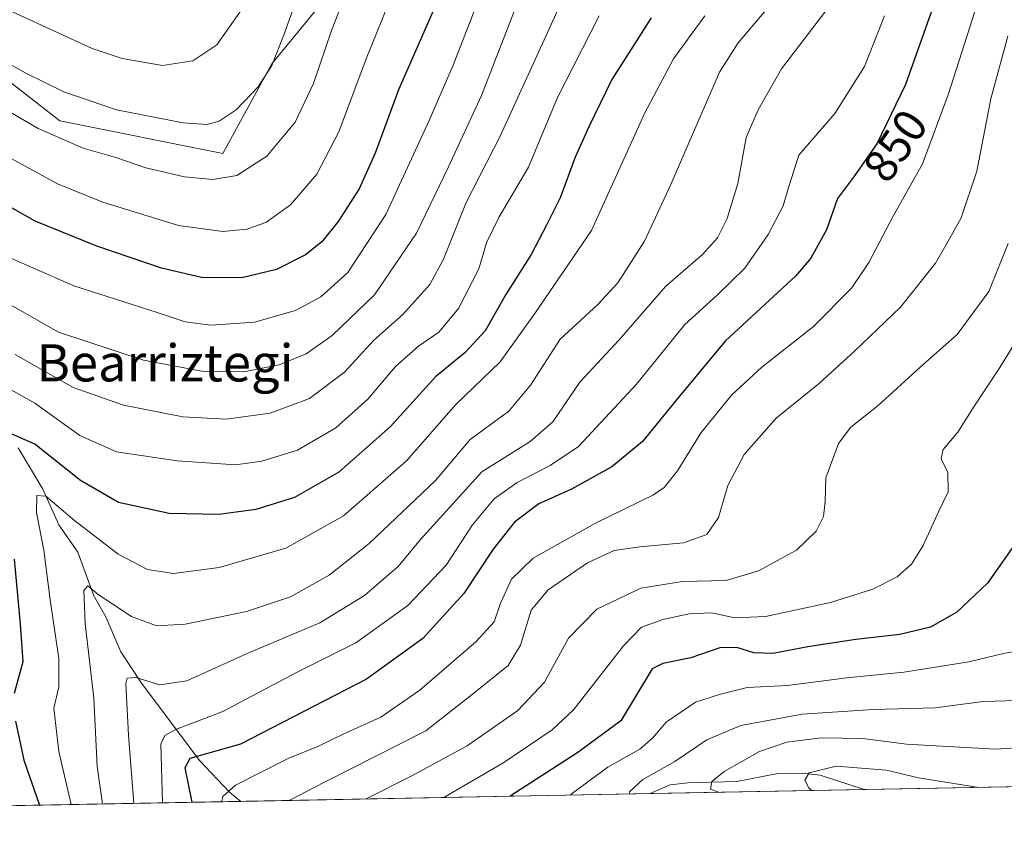
# Model space of a CAD drawing. Units: metres. Extents: x 626883 to 630311, y 4785139 to 4787517.
# Drawn here: x 627186 to 627398, y 4785139 to 4785313 of the extents above; entities that cross this region are included whole.
import ezdxf
from ezdxf.enums import TextEntityAlignment as Align

# ---------------------------------------------------------------- set-up
doc = ezdxf.new("R2010")
doc.units = ezdxf.units.M
doc.header["$MEASUREMENT"] = 0
for name, color, linetype, lineweight in [('Comarca CxS', 133, 'Continuous', 0), ('Comunidad Autónoma CxS', 142, 'Continuous', 0), ('Corriente natural lineal', 142, 'Continuous', 13), ('Curva de nivel maestra', 36, 'Continuous', 30), ('Curva de nivel normal', 36, 'Continuous', 0), ('Espacio natural protegido CxS', 2, 'Continuous', 0), ('Municipio CxS', 142, 'Continuous', 0), ('Pastizal CxS', 92, 'Continuous', 0), ('Provincia CxS', 1, 'Continuous', 0), ('Rótulo de curva de nivel directora', 19, 'Continuous', 0), ('Texto cartográfico', 19, 'Continuous', 0)]:
    doc.layers.add(name, color=color, linetype=linetype, lineweight=lineweight)
doc.styles.add('Arial', font='txt', dxfattribs={"height": 0.2})

# ---------------------------------------------------------------- blocks, each defined once
blk = doc.blocks.new('*U152')
at = {"layer": 'Pastizal CxS', "color": 92, "linetype": 'Continuous', "lineweight": 0}
blk.add_polyline3d([(627194.37, 4785925.77, 1037.16), (627199.64, 4785876.58, 1020.7), (627197.07, 4785813.94, 992.59), (627198.79, 4785783.49, 984.7), (627217.31, 4785776.17, 978.1), (627240.86, 4785771.47, 973.96), (627252.59, 4785750.7, 967.35), (627264.92, 4785732.49, 961.82), (627266.4, 4785695.63, 942.14), (627266.4, 4785686.84, 940.91), (627280.46, 4785664, 934.58), (627310.32, 4785632.38, 918.89), (627261.13, 4785618.33, 918.16), (627261.13, 4785602.52, 917.66), (627264.64, 4785558.59, 910.87), (627276.94, 4785474.27, 899.68), (627264.64, 4785416.29, 907.03), (627266.4, 4785354.8, 911.43), (627255.86, 4785323.18, 910.55), (627240.05, 4785303.86, 914.72), (627229.51, 4785284.53, 912.11), (627194.37, 4785291.56, 911.68), (627122.34, 4785347.78, 923.94)], dxfattribs=at)
blk = doc.blocks.new('*U159')
at = {"layer": 'Corriente natural lineal', "color": 142, "linetype": 'Continuous', "lineweight": 13}
for points in [[(627185.4, 4785221.17, 873.03), (627190.74, 4785212.23, 870.69), (627194.17, 4785204.54, 868.65), (627198.27, 4785198.7, 867.08), (627201.7, 4785189.29, 864.73), (627204.28, 4785184.7, 863.77), (627207.5, 4785177.21, 861.48), (627211.98, 4785170.46, 859.27), (627224.53, 4785153.73, 848.48), (627230.96, 4785146.96, 844.06), (627233.35, 4785144.98, 842.18)], [(627321.53, 4785146.65, 814.19), (627325.86, 4785148.54, 812.7), (627329.68, 4785148.98, 811.47), (627340.25, 4785149.23, 808.42), (627349.05, 4785150.96, 806.7), (627354.32, 4785151.02, 805.22), (627358.15, 4785150.6, 804.2), (627367.65, 4785147.52, 801.76)]]:
    blk.add_polyline3d(points, dxfattribs=at)
blk = doc.blocks.new('*U162')
at = {"layer": 'Curva de nivel normal', "color": 36, "linetype": 'Continuous', "lineweight": 0}
blk.add_polyline3d([(627247.27, 4785323.07, 915), (627242.72, 4785310.3, 915), (627240.07, 4785303.54, 915), (627237.08, 4785298.95, 915), (627232.34, 4785293.98, 915), (627228.71, 4785291.54, 915), (627226.04, 4785290.8, 915), (627220.97, 4785291.18, 915), (627206.62, 4785293.96, 915), (627195.27, 4785297.85, 915), (627187.07, 4785301.85, 915), (627153.72, 4785320.6, 915)], dxfattribs=at)
blk = doc.blocks.new('*U164')
at = {"layer": 'Curva de nivel normal', "color": 36, "linetype": 'Continuous', "lineweight": 0}
blk.add_polyline3d([(627301.72, 4785315.66, 885), (627289.28, 4785288.31, 885), (627281.94, 4785274.02, 885), (627277.03, 4785261.82, 885), (627274.06, 4785256.35, 885), (627268.26, 4785249.9, 885), (627262.06, 4785244.32, 885), (627255.74, 4785237.42, 885), (627248.16, 4785231.78, 885), (627239.7, 4785228.6, 885), (627230.19, 4785227.29, 885), (627220.88, 4785227.8, 885), (627208.11, 4785230.37, 885), (627197.24, 4785234.16, 885), (627184.74, 4785241.26, 885)], dxfattribs=at)
blk = doc.blocks.new('*U169')
at = {"layer": 'Curva de nivel normal', "color": 36, "linetype": 'Continuous', "lineweight": 0}
blk.add_polyline3d([(627260.18, 4785329.55, 910), (627252.92, 4785311.03, 910), (627249.03, 4785299.64, 910), (627245.05, 4785291.31, 910), (627239.01, 4785283.96, 910), (627232.49, 4785279.82, 910), (627227.38, 4785278.94, 910), (627221.28, 4785279.53, 910), (627212.89, 4785281.47, 910), (627206.46, 4785283.71, 910), (627199.43, 4785285.68, 910), (627189.71, 4785289.96, 910), (627165.74, 4785303.96, 910)], dxfattribs=at)
blk = doc.blocks.new('*U174')
at = {"layer": 'Curva de nivel normal', "color": 36, "linetype": 'Continuous', "lineweight": 0}
blk.add_polyline3d([(627348.59, 4785317.97, 865), (627340.48, 4785308.37, 865), (627336.51, 4785302.08, 865), (627326.04, 4785277.9, 865), (627320.32, 4785265.64, 865), (627314.59, 4785256.7, 865), (627310.27, 4785252, 865), (627302.16, 4785244.57, 865), (627295.8, 4785234.65, 865), (627291.08, 4785229.03, 865), (627282.76, 4785222.93, 865), (627275.34, 4785214.12, 865), (627261.01, 4785200.55, 865), (627252.39, 4785193.73, 865), (627244.06, 4785189.04, 865), (627234.6, 4785185.9, 865), (627221.42, 4785183.12, 865), (627215.2, 4785182.79, 865), (627209.84, 4785184.77, 865), (627202.62, 4785189.54, 865), (627200.39, 4785191.44, 865), (627199.53, 4785190.39, 865), (627199.83, 4785183.32, 865), (627201.72, 4785167.21, 865), (627202.45, 4785152.48, 865), (627203.61, 4785144.42, 865)], dxfattribs=at)
blk = doc.blocks.new('*U180')
at = {"layer": 'Curva de nivel normal', "color": 36, "linetype": 'Continuous', "lineweight": 0}
blk.add_polyline3d([(627392.35, 4785147.99, 805), (627379.38, 4785150.03, 805), (627372.46, 4785151.73, 805), (627361.64, 4785152.54, 805), (627355.82, 4785151.11, 805), (627354.88, 4785149.54, 805), (627355.73, 4785147.91, 805), (627356.33, 4785147.31, 805)], dxfattribs=at)
blk = doc.blocks.new('*U187')
at = {"layer": 'Curva de nivel normal', "color": 36, "linetype": 'Continuous', "lineweight": 0}
blk.add_polyline3d([(627400.73, 4785166.7, 815), (627393.26, 4785166.5, 815), (627382.96, 4785165.14, 815), (627369.6, 4785164.78, 815), (627354.3, 4785163.76, 815), (627341.06, 4785161.35, 815), (627333.8, 4785158.26, 815), (627326.88, 4785153.56, 815), (627319.98, 4785149.66, 815), (627317.14, 4785147, 815), (627317.15, 4785146.57, 815)], dxfattribs=at)
blk = doc.blocks.new('*U191')
at = {"layer": 'Curva de nivel normal', "color": 36, "linetype": 'Continuous', "lineweight": 0}
blk.add_polyline3d([(627266.18, 4785319.38, 905), (627260.38, 4785304.97, 905), (627254.51, 4785289.22, 905), (627249.74, 4785280.09, 905), (627244.11, 4785273.48, 905), (627238.75, 4785269.71, 905), (627234.67, 4785268.24, 905), (627229.53, 4785267.74, 905), (627219.95, 4785269.06, 905), (627203.63, 4785274.06, 905), (627193.87, 4785278.02, 905), (627174.82, 4785288.44, 905)], dxfattribs=at)
blk = doc.blocks.new('*U199')
at = {"layer": 'Curva de nivel normal', "color": 36, "linetype": 'Continuous', "lineweight": 0}
blk.add_polyline3d([(627405.33, 4785252.21, 830), (627396.9, 4785238.45, 830), (627391.11, 4785229.76, 830), (627387.8, 4785224.52, 830), (627384.66, 4785220.76, 830), (627384.22, 4785218.79, 830), (627385.67, 4785215.8, 830), (627385.74, 4785211.68, 830), (627383.71, 4785207.51, 830), (627380.36, 4785200.12, 830), (627377.88, 4785196.08, 830), (627374.74, 4785193.34, 830), (627369.55, 4785190.68, 830), (627360.37, 4785187.81, 830), (627346.37, 4785184.78, 830), (627339.8, 4785184.5, 830), (627334.8, 4785185.57, 830), (627329.97, 4785185.41, 830), (627324.26, 4785184.17, 830), (627319.68, 4785182.54, 830), (627315.78, 4785178.5, 830), (627305.02, 4785164.66, 830), (627300.42, 4785160.39, 830), (627290.07, 4785153.37, 830), (627277.12, 4785145.81, 830)], dxfattribs=at)
blk = doc.blocks.new('*U202')
at = {"layer": 'Curva de nivel normal', "color": 36, "linetype": 'Continuous', "lineweight": 0}
blk.add_polyline3d([(627286.43, 4785322.45, 895), (627279.15, 4785303.56, 895), (627273.96, 4785291.7, 895), (627264.61, 4785271.4, 895), (627256.44, 4785258.95, 895), (627250.62, 4785253.66, 895), (627245.19, 4785250.72, 895), (627236.35, 4785248.19, 895), (627226.95, 4785247.54, 895), (627221.39, 4785248.3, 895), (627215.38, 4785250.29, 895), (627197.43, 4785256.02, 895), (627182.7, 4785262.51, 895)], dxfattribs=at)
blk = doc.blocks.new('*U205')
at = {"layer": 'Curva de nivel normal', "color": 36, "linetype": 'Continuous', "lineweight": 0}
blk.add_polyline3d([(627391.48, 4785315.17, 845), (627385.78, 4785297.16, 845), (627380.22, 4785282.36, 845), (627373.89, 4785271.03, 845), (627368.66, 4785261.1, 845), (627364.97, 4785255.64, 845), (627356.75, 4785247.26, 845), (627345.58, 4785238.52, 845), (627339.16, 4785232.57, 845), (627332.51, 4785224.47, 845), (627327.45, 4785216.19, 845), (627324.56, 4785212.59, 845), (627322.25, 4785211.01, 845), (627309.8, 4785204.92, 845), (627296.36, 4785197.4, 845), (627291.72, 4785192.84, 845), (627289.34, 4785187.65, 845), (627287.95, 4785183.63, 845), (627284.04, 4785179.32, 845), (627271.97, 4785168.95, 845), (627263.57, 4785163.15, 845), (627255.6, 4785159.5, 845), (627250.12, 4785156.84, 845), (627243.75, 4785154.3, 845), (627232.24, 4785148.48, 845), (627229.51, 4785146.02, 845), (627229.21, 4785144.9, 845)], dxfattribs=at)
blk = doc.blocks.new('*U210')
at = {"layer": 'Curva de nivel normal', "color": 36, "linetype": 'Continuous', "lineweight": 0}
blk.add_polyline3d([(627234.06, 4785316.26, 920), (627228.22, 4785307.97, 920), (627223.01, 4785304.49, 920), (627216.51, 4785303.54, 920), (627207.79, 4785305.03, 920), (627201.36, 4785307.21, 920), (627160.72, 4785325.95, 920)], dxfattribs=at)
blk = doc.blocks.new('*U212')
at = {"layer": 'Curva de nivel normal', "color": 36, "linetype": 'Continuous', "lineweight": 0}
blk.add_polyline3d([(627398.6, 4785309.86, 840), (627394.96, 4785296.3, 840), (627391.9, 4785280.75, 840), (627388.54, 4785270.67, 840), (627386.07, 4785266.16, 840), (627383.04, 4785260.9, 840), (627375.49, 4785251.42, 840), (627365.58, 4785241.98, 840), (627358.03, 4785235.05, 840), (627348.7, 4785227.57, 840), (627341.81, 4785219.72, 840), (627338.32, 4785213.01, 840), (627336.3, 4785206.15, 840), (627333.77, 4785202.46, 840), (627328.71, 4785200.66, 840), (627319.36, 4785199.84, 840), (627313.81, 4785198.99, 840), (627308.06, 4785196.34, 840), (627299.56, 4785190.52, 840), (627295.94, 4785186.14, 840), (627293.61, 4785178.6, 840), (627290.94, 4785174.26, 840), (627283.59, 4785168.3, 840), (627273.2, 4785160.17, 840), (627251.4, 4785149.12, 840), (627243.76592, 4785145.17838, 840)], dxfattribs=at)
blk = doc.blocks.new('*U224')
at = {"layer": 'Curva de nivel normal', "color": 36, "linetype": 'Continuous', "lineweight": 0}
blk.add_polyline3d([(627361.28, 4785317.83, 860), (627349.85, 4785302.82, 860), (627344.84, 4785293.94, 860), (627342.24, 4785287.98, 860), (627340.44, 4785278.08, 860), (627338.14, 4785270.54, 860), (627336.03, 4785266.39, 860), (627332.85, 4785262.8, 860), (627324.9, 4785255.98, 860), (627314.89, 4785244.39, 860), (627306.44, 4785235.31, 860), (627300.56, 4785226.74, 860), (627295.74, 4785222.48, 860), (627285.31, 4785215.97, 860), (627272.05, 4785201.42, 860), (627267.3, 4785195.56, 860), (627260.05, 4785189.31, 860), (627250.39, 4785183.47, 860), (627234.73, 4785176.83, 860), (627221.77, 4785170.97, 860), (627215.9, 4785170.06, 860), (627210.77, 4785171.69, 860), (627208.91, 4785171.49, 860), (627208.58, 4785170.34, 860), (627209.21, 4785159.25, 860), (627210.3453, 4785144.5467, 860)], dxfattribs=at)
blk = doc.blocks.new('*U230')
at = {"layer": 'Curva de nivel normal', "color": 36, "linetype": 'Continuous', "lineweight": 0}
blk.add_polyline3d([(627402.36, 4785177.68, 820), (627397.7, 4785176.81, 820), (627390.22, 4785175.04, 820), (627376.21, 4785172.81, 820), (627363.94, 4785171.59, 820), (627351.14, 4785169.94, 820), (627342.46, 4785169.54, 820), (627336.7, 4785168.1, 820), (627331.34, 4785166.35, 820), (627325.01, 4785162.03, 820), (627322.04, 4785158.57, 820), (627319.3, 4785156.19, 820), (627312.45, 4785152.34, 820), (627304.81, 4785146.73, 820), (627304.43, 4785146.32, 820)], dxfattribs=at)
blk = doc.blocks.new('*U232')
at = {"layer": 'Curva de nivel normal', "color": 36, "linetype": 'Continuous', "lineweight": 0}
blk.add_polyline3d([(627310.54, 4785314.22, 880), (627301.63, 4785296.64, 880), (627295.33, 4785281.6, 880), (627289.03, 4785270.89, 880), (627286.32, 4785265.28, 880), (627284.68, 4785259.73, 880), (627280.29, 4785251.15, 880), (627276.01, 4785246.09, 880), (627271.68, 4785243.06, 880), (627266.72, 4785238.65, 880), (627260.76, 4785231.64, 880), (627253.82, 4785225.46, 880), (627245.58, 4785220.66, 880), (627237.93, 4785218.27, 880), (627232.22, 4785217.48, 880), (627219.68, 4785218.34, 880), (627206.62, 4785220.26, 880), (627198.73, 4785223.77, 880), (627189.04, 4785230.75, 880), (627182.25, 4785234.58, 880)], dxfattribs=at)
blk = doc.blocks.new('*U234')
at = {"layer": 'Curva de nivel normal', "color": 36, "linetype": 'Continuous', "lineweight": 0}
blk.add_polyline3d([(627413.86, 4785157.4, 810), (627395.96, 4785156.25, 810), (627376.77, 4785157.28, 810), (627367.37, 4785158.5, 810), (627358.45, 4785158.69, 810), (627351.03, 4785157.76, 810), (627345.12, 4785155.71, 810), (627337.49, 4785151.42, 810), (627334.85, 4785149.24, 810), (627334.54, 4785147.59, 810), (627336.28, 4785146.93, 810)], dxfattribs=at)
blk = doc.blocks.new('*U242')
at = {"layer": 'Curva de nivel normal', "color": 36, "linetype": 'Continuous', "lineweight": 0}
blk.add_polyline3d([(627398.71, 4785265.15, 835), (627394.48, 4785254.82, 835), (627387.7, 4785245.59, 835), (627379.68, 4785238.43, 835), (627370.7, 4785230.23, 835), (627364.8, 4785225.56, 835), (627362.14, 4785222.05, 835), (627359.38, 4785214.65, 835), (627359.28, 4785209.57, 835), (627358.9, 4785206.33, 835), (627357.32, 4785203.16, 835), (627353.08, 4785199.11, 835), (627344.88, 4785194.63, 835), (627337.96, 4785192.56, 835), (627328.52, 4785192.31, 835), (627319.54, 4785190.89, 835), (627310.04, 4785186.36, 835), (627304, 4785180.15, 835), (627298.79, 4785170.66, 835), (627293.03, 4785164.52, 835), (627282.11, 4785156.95, 835), (627270.05, 4785150.37, 835), (627260.37, 4785145.49, 835)], dxfattribs=at)
blk = doc.blocks.new('*U246')
at = {"layer": 'Curva de nivel normal', "color": 36, "linetype": 'Continuous', "lineweight": 0}
blk.add_polyline3d([(627292.87, 4785316.64, 890), (627285.19, 4785297.06, 890), (627278.12, 4785281.67, 890), (627271.19, 4785267.4, 890), (627262.2, 4785254.14, 890), (627253.05, 4785245.31, 890), (627247.47, 4785241.42, 890), (627241.64, 4785239.06, 890), (627233.96, 4785237.5, 890), (627225.32, 4785237.58, 890), (627212.42, 4785240.01, 890), (627194.08, 4785246.03, 890), (627180.16, 4785253.93, 890)], dxfattribs=at)
blk = doc.blocks.new('*U248')
at = {"layer": 'Curva de nivel normal', "color": 36, "linetype": 'Continuous', "lineweight": 0}
blk.add_polyline3d([(627333.35, 4785314.18, 870), (627326.62, 4785304.94, 870), (627320.44, 4785293.31, 870), (627308.94, 4785267.98, 870), (627296.86, 4785250.31, 870), (627289.25, 4785239.65, 870), (627279.68, 4785230.5, 870), (627269.08, 4785218.35, 870), (627255.53, 4785206.49, 870), (627243.07, 4785199.54, 870), (627228.68, 4785195.35, 870), (627218.86, 4785194.1, 870), (627213.28, 4785194.96, 870), (627206.95, 4785198.21, 870), (627197.54, 4785205.47, 870), (627191.36, 4785210.74, 870), (627189.46, 4785210.88, 870), (627189.38, 4785207.23, 870), (627190.94, 4785199.12, 870), (627192.3, 4785188.36, 870), (627194.16, 4785175.76, 870), (627194.19, 4785169.65, 870), (627193.1, 4785165.05, 870), (627194.14, 4785155.74, 870), (627196.81, 4785144.29, 870)], dxfattribs=at)
blk = doc.blocks.new('*U255')
at = {"layer": 'Curva de nivel normal', "color": 36, "linetype": 'Continuous', "lineweight": 0}
blk.add_polyline3d([(627372.05, 4785314.18, 855), (627367.71, 4785303.3, 855), (627361.36, 4785293.2, 855), (627353.61, 4785284.23, 855), (627351.42, 4785277.46, 855), (627350.23, 4785273.29, 855), (627346.98, 4785267.1, 855), (627341.92, 4785259.84, 855), (627336.04, 4785254.13, 855), (627329.02, 4785247.72, 855), (627318.63, 4785234.83, 855), (627306.13, 4785221.42, 855), (627300.04, 4785217.35, 855), (627292.89, 4785213.64, 855), (627287.97, 4785210.14, 855), (627283.28, 4785204.58, 855), (627277.61, 4785195.87, 855), (627269.38, 4785187.2, 855), (627258.13, 4785179.14, 855), (627245.36, 4785172.77, 855), (627229.47, 4785164.36, 855), (627219.55, 4785160.55, 855), (627217.03, 4785159.18, 855), (627216.18, 4785157.3, 855), (627216.518, 4785144.663, 855)], dxfattribs=at)
blk = doc.blocks.new('*U263')
at = {"layer": 'Curva de nivel maestra', "color": 36, "linetype": 'Continuous', "lineweight": 30}
blk.add_polyline3d([(627401.22, 4785201.89, 825), (627394.26, 4785191.95, 825), (627387.64, 4785185.75, 825), (627381.93, 4785182.51, 825), (627375.37, 4785180.91, 825), (627365.87, 4785179.86, 825), (627355.55, 4785178.29, 825), (627348, 4785176.85, 825), (627343.9, 4785176.95, 825), (627340.26, 4785178.1, 825), (627336.6, 4785178.05, 825), (627330.3, 4785175.92, 825), (627324.29, 4785174.66, 825), (627321.99, 4785173.52, 825), (627315.25, 4785162.33, 825), (627305.96, 4785155.5, 825), (627291.43, 4785146.08, 825)], dxfattribs=at)
blk = doc.blocks.new('*U265')
at = {"layer": 'Curva de nivel maestra', "color": 36, "linetype": 'Continuous', "lineweight": 30}
blk.add_polyline3d([(627275.38, 4785316.61, 900), (627267.33, 4785298.3, 900), (627262.31, 4785284.64, 900), (627258.86, 4785276.96, 900), (627254.38, 4785269.89, 900), (627250.86, 4785265.56, 900), (627247.34, 4785262.72, 900), (627241.04, 4785259.6, 900), (627233.61, 4785257.76, 900), (627224.93, 4785257.86, 900), (627216.27, 4785259.85, 900), (627202.37, 4785264.62, 900), (627189.09, 4785270, 900), (627172.25, 4785279.49, 900)], dxfattribs=at)
blk = doc.blocks.new('*U271')
at = {"layer": 'Curva de nivel maestra', "color": 36, "linetype": 'Continuous', "lineweight": 30}
for points in [[(627321.74, 4785313.76, 875), (627313.3, 4785300.48, 875), (627308.36, 4785290.28, 875), (627305.41, 4785283.76, 875), (627302.16, 4785274.97, 875), (627299.22, 4785269.08, 875), (627295.92, 4785262.76, 875), (627290.47, 4785254.15, 875), (627286.05, 4785246.34, 875), (627281.72, 4785241.69, 875), (627275.35, 4785236.47, 875), (627265.6, 4785225.72, 875), (627254.48, 4785215.92, 875), (627244.91, 4785210.46, 875), (627236.58, 4785207.84, 875), (627228.64, 4785206.78, 875), (627217.94, 4785207.02, 875), (627207.02, 4785209.37, 875), (627198.87, 4785214.1, 875), (627188.97, 4785221.91, 875), (627182.95, 4785224.62, 875)], [(627184.52, 4785197.19, 875), (627185.87, 4785183.12, 875), (627186.4, 4785175.02, 875), (627184.56, 4785168.22, 875)], [(627184.81, 4785162.25, 875), (627186.62, 4785153.88, 875), (627190.02, 4785144.16, 875)]]:
    blk.add_polyline3d(points, dxfattribs=at)
blk = doc.blocks.new('*U276')
at = {"layer": 'Curva de nivel maestra', "color": 36, "linetype": 'Continuous', "lineweight": 30}
blk.add_polyline3d([(627383.94, 4785320.3, 850), (627376.58, 4785299.39, 850), (627370.36, 4785286.64, 850), (627365.58, 4785279.73, 850), (627361.89, 4785274.84, 850), (627359.51, 4785268.1, 850), (627356.2, 4785262.02, 850), (627352.91, 4785258.18, 850), (627337.7, 4785244.14, 850), (627327.85, 4785232.3, 850), (627319.88, 4785222.48, 850), (627313.31, 4785217.05, 850), (627304.6, 4785212.23, 850), (627297.56, 4785209.05, 850), (627292.36, 4785205.13, 850), (627287.74, 4785199.3, 850), (627281.4, 4785189.74, 850), (627272.6, 4785180.06, 850), (627260.46, 4785171.29, 850), (627233.28, 4785157.33, 850), (627222.41, 4785154.18, 850), (627221.32, 4785152.23, 850), (627222.86, 4785144.78, 850)], dxfattribs=at)

msp = doc.modelspace()

# ---------------------------------------------------------------- linework, layer by layer
at = {"layer": 'Comarca CxS', "color": 133, "linetype": 'Continuous', "lineweight": 0}
msp.add_polyline3d([(630310.73, 4785203.15, 652.71), (626925.9, 4785139.17, 970.6), (626882.71, 4787452.8, 554.83), (630266.39, 4787516.78, 405.43), (630310.73, 4785203.15, 652.71)], close=True, dxfattribs=at)
msp.add_polyline3d([(630310.73, 4785203.15, 652.71), (626925.9, 4785139.17, 970.6), (626882.71, 4787452.8, 554.83), (630266.39, 4787516.78, 405.43), (630310.73, 4785203.15, 652.71)], close=True, dxfattribs=at)
at = {"layer": 'Comunidad Autónoma CxS', "color": 142, "linetype": 'Continuous', "lineweight": 0}
msp.add_polyline3d([(630310.73, 4785203.15, 652.71), (626925.9, 4785139.17, 970.6), (626882.71, 4787452.8, 554.83), (630266.39, 4787516.78, 405.43), (630310.73, 4785203.15, 652.71)], close=True, dxfattribs=at)
msp.add_polyline3d([(630310.73, 4785203.15, 652.71), (626925.9, 4785139.17, 970.6), (626882.71, 4787452.8, 554.83), (630266.39, 4787516.78, 405.43), (630310.73, 4785203.15, 652.71)], close=True, dxfattribs=at)
at = {"layer": 'Espacio natural protegido CxS', "color": 2, "linetype": 'Continuous', "lineweight": 0}
msp.add_polyline3d([(630310.73, 4785203.15, 652.71), (626925.9, 4785139.17, 970.6), (626882.71, 4787452.8, 554.83), (630266.39, 4787516.78, 405.43), (630310.73, 4785203.15, 652.71)], close=True, dxfattribs=at)
msp.add_polyline3d([(630310.73, 4785203.15, 652.71), (626925.9, 4785139.17, 970.6), (626882.71, 4787452.8, 554.83), (630266.39, 4787516.78, 405.43), (630310.73, 4785203.15, 652.71)], close=True, dxfattribs=at)
msp.add_polyline3d([(630310.73, 4785203.15, 652.71), (626925.9, 4785139.17, 970.6), (626882.71, 4787452.8, 554.83), (630266.39, 4787516.78, 405.43), (630310.73, 4785203.15, 652.71)], close=True, dxfattribs=at)
msp.add_polyline3d([(630310.73, 4785203.15, 652.71), (626925.9, 4785139.17, 970.6), (626882.71, 4787452.8, 554.83), (630266.39, 4787516.78, 405.43), (630310.73, 4785203.15, 652.71)], close=True, dxfattribs=at)
at = {"layer": 'Municipio CxS', "color": 142, "linetype": 'Continuous', "lineweight": 0}
msp.add_polyline3d([(630310.73, 4785203.15, 652.71), (626925.9, 4785139.17, 970.6), (626882.71, 4787452.8, 554.83), (630266.39, 4787516.78, 405.43), (630310.73, 4785203.15, 652.71)], close=True, dxfattribs=at)
msp.add_polyline3d([(630310.73, 4785203.15, 652.71), (626925.9, 4785139.17, 970.6), (626882.71, 4787452.8, 554.83), (630266.39, 4787516.78, 405.43), (630310.73, 4785203.15, 652.71)], close=True, dxfattribs=at)
at = {"layer": 'Pastizal CxS', "color": 92, "linetype": 'Continuous', "lineweight": 0}
for points in [[(627122.34, 4785347.78, 923.94), (627194.37, 4785291.56, 911.68), (627229.51, 4785284.53, 912.11), (627240.05, 4785303.86, 914.72), (627255.86, 4785323.18, 910.55), (627266.4, 4785354.8, 911.43), (627264.64, 4785416.29, 907.03), (627276.94, 4785474.27, 899.68), (627264.64, 4785558.59, 910.87), (627261.13, 4785602.52, 917.66), (627261.13, 4785618.33, 918.16), (627310.32, 4785632.38, 918.89), (627353.68, 4785611.57, 909.73), (627352.81, 4785583.43, 897.12), (627356.02, 4785538.4, 868.22), (627380.64, 4785496.69, 851.52), (627401.69, 4785468.13, 838.12)], [(627310.32, 4785632.38, 918.89), (627265.98, 4785619.71, 916.34), (627261.13, 4785618.33, 918.16), (627261.13, 4785602.52, 917.66), (627264.64, 4785558.59, 910.87), (627276.94, 4785474.27, 899.68), (627264.64, 4785416.29, 907.03), (627266.4, 4785354.8, 911.43), (627255.86, 4785323.18, 910.55), (627240.05, 4785303.86, 914.72), (627229.51, 4785284.53, 912.11), (627194.37, 4785291.56, 911.68), (627122.34, 4785347.78, 923.94)], [(627762.8, 4785154.99, 843.74), (627128.56, 4785143, 916.33)], [(627762.8, 4785154.99, 843.74), (627536.38, 4785150.71, 750.79), (627367.64, 4785147.52, 801.76), (627321.53, 4785146.65, 814.19), (627233.35, 4785144.98, 842.18), (627128.56, 4785143, 916.33)]]:
    msp.add_polyline3d(points, dxfattribs=at)
at = {"layer": 'Provincia CxS', "color": 1, "linetype": 'Continuous', "lineweight": 0}
msp.add_polyline3d([(630310.73, 4785203.15, 652.71), (626925.9, 4785139.17, 970.6), (626882.71, 4787452.8, 554.83), (630266.39, 4787516.78, 405.43), (630310.73, 4785203.15, 652.71)], close=True, dxfattribs=at)
msp.add_polyline3d([(630310.73, 4785203.15, 652.71), (626925.9, 4785139.17, 970.6), (626882.71, 4787452.8, 554.83), (630266.39, 4787516.78, 405.43), (630310.73, 4785203.15, 652.71)], close=True, dxfattribs=at)

# ---------------------------------------------------------------- block references
at = {"layer": 'Corriente natural lineal', "color": 142, "linetype": 'Continuous', "lineweight": 13}
msp.add_blockref('*U159', (0, 0), dxfattribs=at)
at = {"layer": 'Curva de nivel maestra', "color": 36, "linetype": 'Continuous', "lineweight": 30}
for name in ['*U263', '*U276', '*U271', '*U265']:
    msp.add_blockref(name, (0, 0), dxfattribs=at)
at = {"layer": 'Curva de nivel normal', "color": 36, "linetype": 'Continuous', "lineweight": 0}
for name in ['*U180', '*U234', '*U187', '*U230', '*U199', '*U242', '*U212', '*U205', '*U255', '*U224', '*U174', '*U248', '*U232', '*U164', '*U246', '*U202', '*U191', '*U169', '*U162', '*U210']:
    msp.add_blockref(name, (0, 0), dxfattribs=at)
at = {"layer": 'Pastizal CxS', "color": 92, "linetype": 'Continuous', "lineweight": 0}
msp.add_blockref('*U152', (0, 0), dxfattribs=at)

# ---------------------------------------------------------------- texts
at = {"layer": 'Rótulo de curva de nivel directora', "color": 19, "linetype": 'Continuous', "lineweight": 0, "style": 'Arial'}
msp.add_text('850', height=7, rotation=55.3263, dxfattribs=at).set_placement((627374.38, 4785286.25), align=Align.MIDDLE_CENTER)
at = {"layer": 'Texto cartográfico', "color": 19, "linetype": 'Continuous', "lineweight": 0, "style": 'Arial'}
msp.add_text('Bearriztegi', height=8, dxfattribs=at).set_placement((627217.06, 4785239.45), align=Align.MIDDLE_CENTER)

doc.saveas('drawing.dxf')
